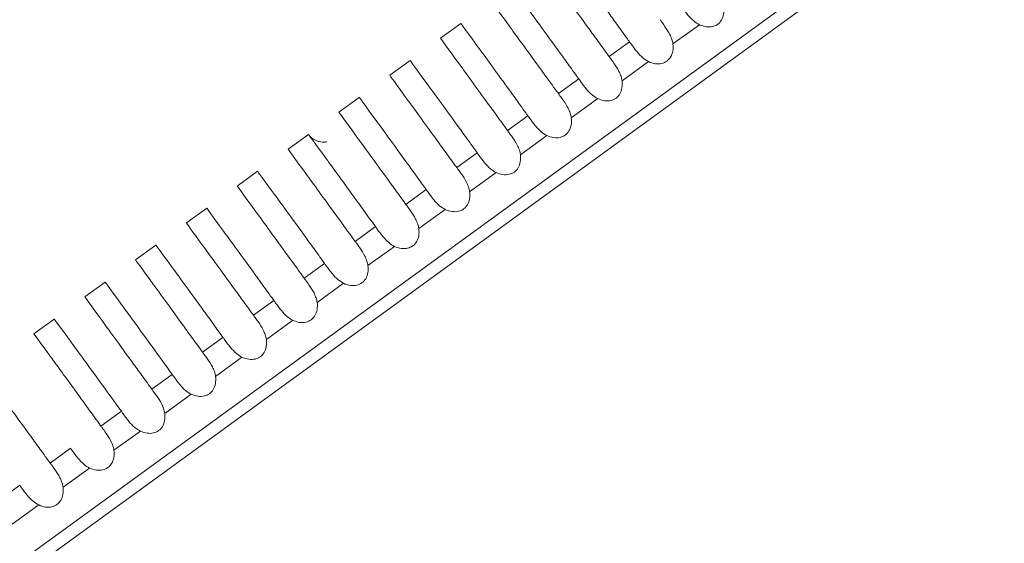
# Model space of a CAD drawing. Units: millimetres. Extents: x 161 to 289, y 9 to 1259.
# Drawn here: x 211 to 219, y 81 to 86 of the extents above; entities that cross this region are included whole.
import ezdxf

# ---------------------------------------------------------------- set-up
doc = ezdxf.new("R2010")
doc.units = ezdxf.units.MM
doc.styles.add('BLAIR ITC', font='txt', dxfattribs={"height": 15})
doc.dimstyles.new('BLAIR ITC', dxfattribs={"dimtxt": 15, "dimasz": 15, "dimexe": 7.5, "dimexo": 5, "dimgap": 5, "dimtad": 0, "dimdec": 0, "dimdsep": 46, "dimtxsty": 'BLAIR ITC', "dimcen": 0.09, "dimclrd": 8, "dimclre": 8, "dimclrt": 256, "dimadec": 0, "dimazin": 0, "dimtfac": 1, "dimtdec": 0, "dimtmove": 0, "dimatfit": 3, "dimfxl": 1, "dimtfill": 1, "dimtolj": 1, "dimtzin": 0, "dimarcsym": 0})

# ---------------------------------------------------------------- blocks, each defined once
blk = doc.blocks.new('*D13')
at = {"color": 8, "lineweight": -2, "transparency": 16777216}
for p, q in [((170.6528, 103.7201), (170.6528, 118.7201)), ((214.2862, 88.7201), (163.1528, 88.7201)), ((170.6528, 88.7201), (170.6528, 85.8953)), ((170.6528, 40.2114), (170.6528, 43.0362)), ((198.7231, 40.2114), (163.1528, 40.2114)), ((170.6528, 25.2114), (170.6528, 10.2114))]:
    blk.add_line(p, q, dxfattribs=at)
at = {"color": 8, "transparency": 16777216}
for points in [[(168.1528, 103.7201), (173.1528, 103.7201), (170.6528, 88.7201)], [(168.1528, 25.2114), (173.1528, 25.2114), (170.6528, 40.2114)]]:
    blk.add_solid(points, dxfattribs=at)
at = {"layer": 'Defpoints', "color": 0, "transparency": 16777216}
for p in [(170.6528, 88.7201), (219.2862, 88.7201), (203.7231, 40.2114)]:
    blk.add_point(p, dxfattribs=at)
at = {"transparency": 16777216, "insert": (170.6528, 64.4657), "char_height": 15, "attachment_point": 5, "rotation": 90, "style": 'BLAIR ITC', "bg_fill": 3, "box_fill_scale": 1.1, "bg_fill_color": 256, "bg_fill_true_color": 13158600, "bg_fill_transparency": 0}
blk.add_mtext('\\A1;49', dxfattribs=at)

msp = doc.modelspace()

# ---------------------------------------------------------------- linework, layer by layer
at = {"lineweight": 0, "extrusion": (0, 1, -2.22045e-16)}
for p, q in [((195.3955, 69.7004), (219.2894, 87.0604)), ((219.2894, 86.9368), (195.513, 69.6622)), ((214.7311, 85.4791), (214.8929, 85.5966)), ((214.8929, 85.5966), (214.8929, 85.5966)), ((216.5805, 85.4342), (216.7912, 85.5872)), ((216.2353, 85.4506), (216.0733, 85.3329)), ((214.3266, 85.1852), (214.4884, 85.3027)), ((214.4884, 85.3027), (214.4884, 85.3027)), ((216.1759, 85.1403), (216.3867, 85.2934)), ((215.8307, 85.1567), (215.6688, 85.039)), ((213.9221, 84.8913), (214.0839, 85.0088)), ((214.0839, 85.0088), (214.0839, 85.0088)), ((215.7714, 84.8464), (215.9821, 84.9995)), ((215.4262, 84.8628), (215.2643, 84.7451)), ((213.5176, 84.5974), (213.6794, 84.7149)), ((213.6794, 84.7149), (213.6794, 84.7149)), ((215.3669, 84.5525), (215.5776, 84.7056)), ((215.0217, 84.5689), (214.8598, 84.4513)), ((213.1131, 84.3035), (213.2749, 84.421)), ((213.2749, 84.421), (213.2749, 84.421)), ((214.9624, 84.2586), (215.1731, 84.4117)), ((214.6172, 84.275), (214.4553, 84.1574)), ((212.7085, 84.0096), (212.8703, 84.1272)), ((212.8704, 84.1271), (212.8704, 84.1272)), ((214.5579, 83.9647), (214.7686, 84.1178)), ((214.2127, 83.9811), (214.0508, 83.8635)), ((212.304, 83.7157), (212.4658, 83.8333)), ((212.4658, 83.8333), (212.4658, 83.8333)), ((214.1534, 83.6708), (214.3641, 83.8239)), ((213.8082, 83.6872), (213.6463, 83.5696)), ((211.8995, 83.4218), (212.0613, 83.5394)), ((212.0613, 83.5394), (212.0613, 83.5394)), ((213.7489, 83.3769), (213.9596, 83.53)), ((213.4037, 83.3933), (213.2418, 83.2757)), ((211.495, 83.1279), (211.6568, 83.2455)), ((211.6568, 83.2455), (211.6568, 83.2455)), ((213.3444, 83.083), (213.5551, 83.2361)), ((212.9992, 83.0994), (212.8373, 82.9818)), ((212.9399, 82.7891), (213.1506, 82.9422)), ((212.5947, 82.8056), (212.4327, 82.6879)), ((212.5354, 82.4952), (212.7461, 82.6483)), ((212.1902, 82.5117), (212.0282, 82.394)), ((212.1309, 82.2013), (212.3416, 82.3544)), ((211.7857, 82.2178), (211.6237, 82.1001)), ((211.7263, 81.9074), (211.9371, 82.0605)), ((211.3812, 81.9239), (211.2192, 81.8062)), ((211.3218, 81.6136), (211.5325, 81.7666))]:
    msp.add_line(p, q, dxfattribs=at)
at = {"lineweight": 0}
for points, knots in [([(215.7019, 86.1844), (215.7019, 86.1844), (215.7498, 86.1186), (215.9086, 85.9014), (215.9891, 85.7911), (216.1106, 85.6231), (216.1349, 85.5895), (216.1977, 85.5026), (216.2272, 85.4617), (216.2353, 85.4506)], [-0.05426578, -0.05426578, -0.05426578, -0.05426578, -0.02690838, -0.02690838, -0.00993702, -0.00993702, -0.00592571, -0.00592571, -0.00000099, -0.00000099, -0.00000099, -0.00000099]), ([(216.0733, 85.3329), (216.0685, 85.3396), (216.0522, 85.362), (216.0218, 85.4038), (216.0086, 85.422), (215.9695, 85.4758), (215.9445, 85.5103), (215.8185, 85.6837), (215.7363, 85.7968), (215.5848, 86.0053), (215.5401, 86.0668), (215.5401, 86.0668)], [-0.1457002, -0.1457002, -0.1457002, -0.1457002, -0.14216218, -0.14216218, -0.13933961, -0.13933961, -0.13362377, -0.13362377, -0.10921721, -0.10921721, -0.07285476, -0.07285476, -0.07285476, -0.07285476]), ([(215.2974, 85.8905), (215.2974, 85.8905), (215.3453, 85.8248), (215.5041, 85.6075), (215.5846, 85.4972), (215.7062, 85.3291), (215.7305, 85.2955), (215.7932, 85.2088), (215.8227, 85.1679), (215.8307, 85.1567)], [-0.05466607, -0.05466607, -0.05466607, -0.05466607, -0.02709828, -0.02709828, -0.00999994, -0.00999994, -0.00596074, -0.00596074, -0.00000099, -0.00000099, -0.00000099, -0.00000099]), ([(215.6688, 85.039), (215.664, 85.0457), (215.6477, 85.0681), (215.6174, 85.1099), (215.6042, 85.128), (215.5651, 85.1818), (215.5401, 85.2163), (215.414, 85.3897), (215.3318, 85.5028), (215.1802, 85.7115), (215.1356, 85.773), (215.1356, 85.773)], [-0.14575655, -0.14575655, -0.14575655, -0.14575655, -0.14222164, -0.14222164, -0.13940156, -0.13940156, -0.13369001, -0.13369001, -0.10927148, -0.10927148, -0.07288523, -0.07288523, -0.07288523, -0.07288523]), ([(216.6398, 85.7445), (216.6417, 85.7418), (216.6437, 85.739), (216.6486, 85.7322), (216.6515, 85.7281), (216.6686, 85.7045), (216.6836, 85.6837), (216.7143, 85.6468), (216.7296, 85.6306), (216.76, 85.6051), (216.7749, 85.595), (216.7912, 85.5872)], [0.00000101, 0.00000101, 0.00000101, 0.00000101, 0.00143579, 0.00143579, 0.00346445, 0.00346445, 0.01275793, 0.01275793, 0.02079758, 0.02079758, 0.02739028, 0.02739028, 0.02739028, 0.02739028]), ([(216.7912, 85.5872), (216.8084, 85.5791), (216.8268, 85.5731), (216.8625, 85.5682), (216.8796, 85.5685), (216.9108, 85.5758), (216.9245, 85.5818), (216.9489, 85.5995), (216.9589, 85.6107), (216.9755, 85.6381), (216.9811, 85.6543), (216.9874, 85.6898), (216.9874, 85.7091), (216.985, 85.7281)], [-0.030755, -0.030755, -0.030755, -0.030755, -0.02503055, -0.02503055, -0.01992038, -0.01992038, -0.01537742, -0.01537742, -0.0108343, -0.0108343, -0.00572382, -0.00572382, -0.000001, -0.000001, -0.000001, -0.000001]), ([(214.8929, 85.5966), (214.8929, 85.5966), (214.8929, 85.5966), (214.8929, 85.5965), (214.8932, 85.5962), (214.8936, 85.5956)], [-0.073007901, -0.073007901, -0.073007901, -0.073007901, -0.072743915, -0.072743915, -0.070315398, -0.070315398, -0.070315398, -0.070315398]), ([(214.8929, 85.5966), (214.8929, 85.5966), (214.9416, 85.5298), (215.102, 85.3103), (215.1818, 85.2009), (215.3022, 85.0345), (215.3264, 85.001), (215.3888, 84.9147), (215.4181, 84.8741), (215.4262, 84.8628)], [-0.05541405, -0.05541405, -0.05541405, -0.05541405, -0.02720406, -0.02720406, -0.01007917, -0.01007917, -0.00600278, -0.00600278, -0.00000099, -0.00000099, -0.00000099, -0.00000099]), ([(216.5805, 85.4342), (216.5788, 85.4466), (216.5759, 85.4587), (216.5675, 85.4843), (216.5618, 85.4974), (216.5436, 85.5332), (216.5292, 85.5553), (216.5062, 85.5879), (216.4981, 85.5989), (216.488, 85.6128), (216.4855, 85.6162), (216.4813, 85.6221), (216.4795, 85.6245), (216.4778, 85.6268)], [0.000001, 0.000001, 0.000001, 0.000001, 0.00375823, 0.00375823, 0.00810265, 0.00810265, 0.01616491, 0.01616491, 0.02072878, 0.02072878, 0.02228738, 0.02228738, 0.02343125, 0.02343125, 0.02343125, 0.02343125]), ([(215.2643, 84.7451), (215.2596, 84.7516), (215.2438, 84.7734), (215.2142, 84.8141), (215.2014, 84.8318), (215.1632, 84.8843), (215.1387, 84.918), (215.0194, 85.0822), (214.9409, 85.1902), (214.7803, 85.4113), (214.7311, 85.4791), (214.7311, 85.4791)], [-0.1460251, -0.1460251, -0.1460251, -0.1460251, -0.14258445, -0.14258445, -0.13984025, -0.13984025, -0.13426991, -0.13426991, -0.11144512, -0.11144512, -0.0730134, -0.0730134, -0.0730134, -0.0730134]), ([(216.2353, 85.4506), (216.2372, 85.4479), (216.2392, 85.4451), (216.2441, 85.4383), (216.247, 85.4342), (216.264, 85.4106), (216.2791, 85.3898), (216.3098, 85.3529), (216.3251, 85.3367), (216.3555, 85.3112), (216.3704, 85.3011), (216.3867, 85.2934)], [0.00000101, 0.00000101, 0.00000101, 0.00000101, 0.0014358, 0.0014358, 0.00346448, 0.00346448, 0.01275793, 0.01275793, 0.02079757, 0.02079757, 0.02739027, 0.02739027, 0.02739027, 0.02739027]), ([(216.3867, 85.2934), (216.4039, 85.2852), (216.4223, 85.2792), (216.458, 85.2743), (216.4751, 85.2746), (216.5063, 85.2819), (216.52, 85.2879), (216.5444, 85.3056), (216.5544, 85.3168), (216.571, 85.3443), (216.5766, 85.3604), (216.5829, 85.3959), (216.5829, 85.4152), (216.5805, 85.4342)], [-0.030755, -0.030755, -0.030755, -0.030755, -0.02503055, -0.02503055, -0.01992038, -0.01992038, -0.01537742, -0.01537742, -0.0108343, -0.0108343, -0.00572382, -0.00572382, -0.000001, -0.000001, -0.000001, -0.000001]), ([(214.4884, 85.3027), (214.4885, 85.3026), (214.5358, 85.2376), (214.6936, 85.0217), (214.7745, 84.9109), (214.8969, 84.7418), (214.9212, 84.7081), (214.984, 84.6212), (215.0136, 84.5802), (215.0217, 84.5689)], [-0.0552001, -0.0552001, -0.0552001, -0.0552001, -0.0275231, -0.0275231, -0.01011774, -0.01011774, -0.00602779, -0.00602779, -0.00000099, -0.00000099, -0.00000099, -0.00000099]), ([(216.1759, 85.1403), (216.1743, 85.1527), (216.1714, 85.1648), (216.163, 85.1904), (216.1573, 85.2035), (216.1391, 85.2393), (216.1247, 85.2614), (216.1017, 85.294), (216.0936, 85.305), (216.0835, 85.3189), (216.081, 85.3223), (216.0768, 85.3282), (216.075, 85.3306), (216.0733, 85.3329)], [0.000001, 0.000001, 0.000001, 0.000001, 0.00375825, 0.00375825, 0.0081027, 0.0081027, 0.01616496, 0.01616496, 0.02072878, 0.02072878, 0.02228738, 0.02228738, 0.02343126, 0.02343126, 0.02343126, 0.02343126]), ([(214.8598, 84.4513), (214.8551, 84.4577), (214.8392, 84.4796), (214.8095, 84.5205), (214.7966, 84.5383), (214.7583, 84.5909), (214.7337, 84.6248), (214.6133, 84.7905), (214.5342, 84.8994), (214.375, 85.1185), (214.3266, 85.1852), (214.3266, 85.1852)], [-0.14607295, -0.14607295, -0.14607295, -0.14607295, -0.14261589, -0.14261589, -0.13985983, -0.13985983, -0.13426823, -0.13426823, -0.11116652, -0.11116652, -0.07303225, -0.07303225, -0.07303225, -0.07303225]), ([(215.8307, 85.1567), (215.8327, 85.154), (215.8347, 85.1512), (215.8396, 85.1444), (215.8425, 85.1403), (215.8595, 85.1167), (215.8746, 85.0959), (215.9053, 85.059), (215.9206, 85.0428), (215.951, 85.0173), (215.9658, 85.0072), (215.9821, 84.9995)], [0.00000101, 0.00000101, 0.00000101, 0.00000101, 0.00143582, 0.00143582, 0.00346451, 0.00346451, 0.01275792, 0.01275792, 0.02079756, 0.02079756, 0.02739026, 0.02739026, 0.02739026, 0.02739026]), ([(215.9821, 84.9995), (215.9994, 84.9913), (216.0178, 84.9853), (216.0535, 84.9804), (216.0706, 84.9807), (216.1018, 84.988), (216.1155, 84.9941), (216.1399, 85.0118), (216.1499, 85.0229), (216.1664, 85.0504), (216.1721, 85.0665), (216.1784, 85.102), (216.1784, 85.1213), (216.1759, 85.1403)], [-0.030755, -0.030755, -0.030755, -0.030755, -0.02503055, -0.02503055, -0.01992038, -0.01992038, -0.01537742, -0.01537742, -0.0108343, -0.0108343, -0.00572383, -0.00572383, -0.000001, -0.000001, -0.000001, -0.000001]), ([(215.7714, 84.8464), (215.7698, 84.8588), (215.7669, 84.8709), (215.7585, 84.8965), (215.7528, 84.9096), (215.7346, 84.9454), (215.7202, 84.9675), (215.6972, 85.0001), (215.6891, 85.0111), (215.679, 85.025), (215.6765, 85.0284), (215.6723, 85.0343), (215.6705, 85.0367), (215.6688, 85.039)], [0.000001, 0.000001, 0.000001, 0.000001, 0.00375827, 0.00375827, 0.00810276, 0.00810276, 0.01616502, 0.01616502, 0.02072878, 0.02072878, 0.02228738, 0.02228738, 0.02343126, 0.02343126, 0.02343126, 0.02343126]), ([(214.0839, 85.0088), (214.0839, 85.0088), (214.0839, 85.0088), (214.0839, 85.0088), (214.0842, 85.0084), (214.0846, 85.0078)], [-0.073017671, -0.073017671, -0.073017671, -0.073017671, -0.072753591, -0.072753591, -0.07032674, -0.07032674, -0.07032674, -0.07032674]), ([(214.0839, 85.0088), (214.0841, 85.0085), (214.1308, 84.9444), (214.2872, 84.7304), (214.3686, 84.6189), (214.4919, 84.4484), (214.5164, 84.4147), (214.5544, 84.3621), (214.5672, 84.3443), (214.5979, 84.3018), (214.6116, 84.2828), (214.6172, 84.275)], [-0.08162956, -0.08162956, -0.08162956, -0.08162956, -0.04004822, -0.04004822, -0.01341617, -0.01341617, -0.00719897, -0.00719897, -0.00413192, -0.00413192, -0.00000099, -0.00000099, -0.00000099, -0.00000099]), ([(214.4553, 84.1574), (214.4506, 84.1639), (214.4345, 84.1859), (214.4047, 84.227), (214.3917, 84.2449), (214.3532, 84.2979), (214.3285, 84.3319), (214.2062, 84.5002), (214.1261, 84.6104), (213.9693, 84.8263), (213.9221, 84.8913), (213.9221, 84.8913)], [-0.14608219, -0.14608219, -0.14608219, -0.14608219, -0.14260286, -0.14260286, -0.13982889, -0.13982889, -0.13420346, -0.13420346, -0.11066873, -0.11066873, -0.07303827, -0.07303827, -0.07303827, -0.07303827]), ([(215.4262, 84.8628), (215.4282, 84.8601), (215.4302, 84.8574), (215.4351, 84.8505), (215.438, 84.8464), (215.455, 84.8228), (215.47, 84.802), (215.5008, 84.7651), (215.5161, 84.7489), (215.5465, 84.7234), (215.5613, 84.7133), (215.5776, 84.7056)], [0.00000101, 0.00000101, 0.00000101, 0.00000101, 0.00143585, 0.00143585, 0.00346455, 0.00346455, 0.01275792, 0.01275792, 0.02079755, 0.02079755, 0.02739025, 0.02739025, 0.02739025, 0.02739025]), ([(215.5776, 84.7056), (215.5949, 84.6974), (215.6133, 84.6914), (215.649, 84.6865), (215.6661, 84.6868), (215.6973, 84.6941), (215.711, 84.7002), (215.7354, 84.7179), (215.7454, 84.729), (215.7619, 84.7565), (215.7675, 84.7726), (215.7739, 84.8081), (215.7739, 84.8275), (215.7714, 84.8464)], [-0.030755, -0.030755, -0.030755, -0.030755, -0.02503055, -0.02503055, -0.01992038, -0.01992038, -0.01537742, -0.01537742, -0.0108343, -0.0108343, -0.00572383, -0.00572383, -0.000001, -0.000001, -0.000001, -0.000001]), ([(215.3669, 84.5525), (215.3653, 84.5649), (215.3624, 84.5771), (215.354, 84.6026), (215.3483, 84.6157), (215.3301, 84.6515), (215.3156, 84.6736), (215.2927, 84.7062), (215.2846, 84.7172), (215.2745, 84.7311), (215.272, 84.7346), (215.2678, 84.7404), (215.266, 84.7428), (215.2643, 84.7451)], [0.000001, 0.000001, 0.000001, 0.000001, 0.0037583, 0.0037583, 0.00810282, 0.00810282, 0.01616508, 0.01616508, 0.02072879, 0.02072879, 0.02228737, 0.02228737, 0.02343127, 0.02343127, 0.02343127, 0.02343127]), ([(213.6794, 84.7149), (213.6794, 84.7149), (213.6794, 84.7149), (213.6794, 84.7149), (213.6797, 84.7145), (213.6801, 84.7139)], [-0.073025429, -0.073025429, -0.073025429, -0.073025429, -0.072761261, -0.072761261, -0.070334925, -0.070334925, -0.070334925, -0.070334925]), ([(213.6794, 84.7149), (213.6843, 84.7082), (213.6898, 84.7017), (213.7076, 84.6843), (213.7215, 84.6747), (213.7429, 84.6645), (213.7497, 84.6619), (213.7589, 84.659), (213.7612, 84.6584), (213.7643, 84.6576), (213.7651, 84.6574), (213.7816, 84.6534), (213.7982, 84.6523), (213.8181, 84.6541), (213.8218, 84.6546), (213.8256, 84.6552)], [0, 0, 0, 0, 0.0251804, 0.0251804, 0.0746447, 0.0746447, 0.0962964, 0.0962964, 0.1034976, 0.1034976, 0.1058973, 0.1058973, 0.1545091, 0.1545091, 0.1657971, 0.1657971, 0.1657971, 0.1657971]), ([(213.6794, 84.7149), (213.6794, 84.7149), (213.7249, 84.6524), (213.8795, 84.441), (213.9618, 84.3282), (214.0867, 84.1556), (214.1112, 84.1216), (214.1495, 84.0687), (214.1624, 84.0508), (214.1933, 84.0081), (214.2071, 83.9889), (214.2127, 83.9811)], [-0.08188334, -0.08188334, -0.08188334, -0.08188334, -0.04063371, -0.04063371, -0.01352213, -0.01352213, -0.00725659, -0.00725659, -0.00416431, -0.00416431, -0.00000099, -0.00000099, -0.00000099, -0.00000099]), ([(214.0508, 83.8635), (214.046, 83.87), (214.0299, 83.8922), (213.9999, 83.9335), (213.9868, 83.9515), (213.9481, 84.0048), (213.9233, 84.0389), (213.7994, 84.2095), (213.7183, 84.321), (213.5636, 84.534), (213.5176, 84.5974), (213.5176, 84.5974)], [-0.14609453, -0.14609453, -0.14609453, -0.14609453, -0.14259494, -0.14259494, -0.13980467, -0.13980467, -0.13414846, -0.13414846, -0.1102139, -0.1102139, -0.07304598, -0.07304598, -0.07304598, -0.07304598]), ([(215.0217, 84.5689), (215.0237, 84.5662), (215.0257, 84.5635), (215.0306, 84.5566), (215.0335, 84.5525), (215.0505, 84.5289), (215.0655, 84.5081), (215.0963, 84.4712), (215.1115, 84.455), (215.142, 84.4295), (215.1568, 84.4194), (215.1731, 84.4117)], [0.00000101, 0.00000101, 0.00000101, 0.00000101, 0.00143587, 0.00143587, 0.00346459, 0.00346459, 0.01275792, 0.01275792, 0.02079754, 0.02079754, 0.02739024, 0.02739024, 0.02739024, 0.02739024]), ([(215.1731, 84.4117), (215.1904, 84.4035), (215.2088, 84.3975), (215.2445, 84.3926), (215.2616, 84.3929), (215.2928, 84.4002), (215.3065, 84.4063), (215.3309, 84.424), (215.3409, 84.4352), (215.3574, 84.4626), (215.363, 84.4787), (215.3693, 84.5142), (215.3694, 84.5336), (215.3669, 84.5525)], [-0.030755, -0.030755, -0.030755, -0.030755, -0.02503055, -0.02503055, -0.01992038, -0.01992038, -0.01537742, -0.01537742, -0.0108343, -0.0108343, -0.00572383, -0.00572383, -0.000001, -0.000001, -0.000001, -0.000001]), ([(213.2749, 84.421), (213.2749, 84.421), (213.2749, 84.421), (213.2749, 84.421), (213.2752, 84.4206), (213.2756, 84.42)], [-0.073031634, -0.073031634, -0.073031634, -0.073031634, -0.072767349, -0.072767349, -0.070341306, -0.070341306, -0.070341306, -0.070341306]), ([(213.2749, 84.421), (213.2749, 84.421), (213.3193, 84.36), (213.472, 84.1512), (213.5551, 84.0374), (213.6815, 83.8627), (213.7061, 83.8286), (213.7446, 83.7753), (213.7576, 83.7574), (213.7886, 83.7143), (213.8025, 83.6951), (213.8082, 83.6872)], [-0.08201957, -0.08201957, -0.08201957, -0.08201957, -0.04118053, -0.04118053, -0.01362549, -0.01362549, -0.00731273, -0.00731273, -0.00419582, -0.00419582, -0.00000099, -0.00000099, -0.00000099, -0.00000099]), ([(214.9624, 84.2586), (214.9608, 84.271), (214.9579, 84.2832), (214.9495, 84.3087), (214.9437, 84.3219), (214.9255, 84.3577), (214.9111, 84.3798), (214.8882, 84.4123), (214.8801, 84.4233), (214.87, 84.4372), (214.8675, 84.4407), (214.8633, 84.4465), (214.8615, 84.4489), (214.8598, 84.4513)], [0.000001, 0.000001, 0.000001, 0.000001, 0.00376172, 0.00376172, 0.00811058, 0.00811058, 0.01617346, 0.01617346, 0.02072943, 0.02072943, 0.02228692, 0.02228692, 0.02343189, 0.02343189, 0.02343189, 0.02343189]), ([(213.6463, 83.5696), (213.6415, 83.5762), (213.6253, 83.5985), (213.5951, 83.6401), (213.5819, 83.6581), (213.543, 83.7117), (213.5181, 83.746), (213.3927, 83.9186), (213.3109, 84.0312), (213.1581, 84.2416), (213.1131, 84.3035), (213.1131, 84.3035)], [-0.14609123, -0.14609123, -0.14609123, -0.14609123, -0.14257112, -0.14257112, -0.13976437, -0.13976437, -0.13407705, -0.13407705, -0.10978566, -0.10978566, -0.0730552, -0.0730552, -0.0730552, -0.0730552]), ([(214.6172, 84.275), (214.6192, 84.2723), (214.6212, 84.2696), (214.6261, 84.2627), (214.629, 84.2586), (214.646, 84.235), (214.661, 84.2142), (214.6918, 84.1773), (214.707, 84.1611), (214.7375, 84.1357), (214.7523, 84.1255), (214.7686, 84.1178)], [0.00000101, 0.00000101, 0.00000101, 0.00000101, 0.0014391, 0.0014391, 0.00346973, 0.00346973, 0.01275731, 0.01275731, 0.02079592, 0.02079592, 0.02738856, 0.02738856, 0.02738856, 0.02738856]), ([(214.7686, 84.1178), (214.7859, 84.1096), (214.8043, 84.1037), (214.84, 84.0987), (214.8571, 84.099), (214.8883, 84.1063), (214.902, 84.1124), (214.9264, 84.1301), (214.9364, 84.1413), (214.9529, 84.1687), (214.9585, 84.1849), (214.9648, 84.2203), (214.9649, 84.2397), (214.9624, 84.2586)], [-0.030755, -0.030755, -0.030755, -0.030755, -0.02503046, -0.02503046, -0.01992037, -0.01992037, -0.01537742, -0.01537742, -0.01083431, -0.01083431, -0.00572391, -0.00572391, -0.000001, -0.000001, -0.000001, -0.000001]), ([(212.8703, 84.1272), (212.8704, 84.127), (212.914, 84.0673), (213.0648, 83.861), (213.1486, 83.7462), (213.2763, 83.5696), (213.3011, 83.5354), (213.3398, 83.4819), (213.3528, 83.4638), (213.384, 83.4206), (213.398, 83.4013), (213.4037, 83.3933)], [-0.08213887, -0.08213887, -0.08213887, -0.08213887, -0.04169989, -0.04169989, -0.01372214, -0.01372214, -0.00736498, -0.00736498, -0.00422504, -0.00422504, -0.00000099, -0.00000099, -0.00000099, -0.00000099]), ([(214.5579, 83.9647), (214.5563, 83.9771), (214.5534, 83.9893), (214.545, 84.0149), (214.5392, 84.028), (214.521, 84.0638), (214.5066, 84.0859), (214.4836, 84.1185), (214.4756, 84.1295), (214.4655, 84.1433), (214.463, 84.1468), (214.4588, 84.1526), (214.457, 84.155), (214.4553, 84.1574)], [0.000001, 0.000001, 0.000001, 0.000001, 0.00376173, 0.00376173, 0.0081106, 0.0081106, 0.01617349, 0.01617349, 0.02072943, 0.02072943, 0.02228692, 0.02228692, 0.0234319, 0.0234319, 0.0234319, 0.0234319]), ([(213.2418, 83.2757), (213.2369, 83.2823), (213.2207, 83.3047), (213.1903, 83.3465), (213.1771, 83.3647), (213.138, 83.4185), (213.113, 83.4529), (212.9861, 83.6276), (212.9036, 83.7412), (212.7525, 83.949), (212.7085, 84.0096), (212.7085, 84.0096)], [-0.14608322, -0.14608322, -0.14608322, -0.14608322, -0.14254483, -0.14254483, -0.13972334, -0.13972334, -0.13400817, -0.13400817, -0.10938047, -0.10938047, -0.07305744, -0.07305744, -0.07305744, -0.07305744]), ([(214.2127, 83.9811), (214.2147, 83.9784), (214.2166, 83.9757), (214.2216, 83.9688), (214.2245, 83.9647), (214.2415, 83.9411), (214.2565, 83.9203), (214.2873, 83.8834), (214.3025, 83.8672), (214.333, 83.8418), (214.3478, 83.8316), (214.3641, 83.8239)], [0.00000101, 0.00000101, 0.00000101, 0.00000101, 0.00143911, 0.00143911, 0.00346974, 0.00346974, 0.01275731, 0.01275731, 0.02079592, 0.02079592, 0.02738855, 0.02738855, 0.02738855, 0.02738855]), ([(214.3641, 83.8239), (214.3813, 83.8157), (214.3998, 83.8098), (214.4355, 83.8048), (214.4526, 83.8051), (214.4838, 83.8124), (214.4975, 83.8185), (214.5218, 83.8362), (214.5319, 83.8474), (214.5484, 83.8748), (214.554, 83.891), (214.5603, 83.9264), (214.5604, 83.9458), (214.5579, 83.9647)], [-0.030755, -0.030755, -0.030755, -0.030755, -0.02503046, -0.02503046, -0.01992037, -0.01992037, -0.01537742, -0.01537742, -0.01083431, -0.01083431, -0.00572391, -0.00572391, -0.000001, -0.000001, -0.000001, -0.000001]), ([(214.1534, 83.6708), (214.1518, 83.6832), (214.1488, 83.6954), (214.1404, 83.721), (214.1347, 83.7341), (214.1165, 83.7699), (214.1021, 83.792), (214.0791, 83.8246), (214.0711, 83.8356), (214.061, 83.8494), (214.0585, 83.8529), (214.0543, 83.8587), (214.0525, 83.8611), (214.0508, 83.8635)], [0.000001, 0.000001, 0.000001, 0.000001, 0.00376174, 0.00376174, 0.00811063, 0.00811063, 0.01617351, 0.01617351, 0.02072943, 0.02072943, 0.02228691, 0.02228691, 0.0234319, 0.0234319, 0.0234319, 0.0234319]), ([(212.4658, 83.8333), (212.4658, 83.8333), (212.4658, 83.8333), (212.4659, 83.8332), (212.4661, 83.8329), (212.4666, 83.8323)], [-0.073038998, -0.073038998, -0.073038998, -0.073038998, -0.072774346, -0.072774346, -0.07034784, -0.07034784, -0.07034784, -0.07034784]), ([(212.4658, 83.8333), (212.4658, 83.8333), (212.5085, 83.7747), (212.6578, 83.5705), (212.7422, 83.4549), (212.8713, 83.2765), (212.8962, 83.2421), (212.935, 83.1884), (212.9481, 83.1703), (212.9794, 83.1269), (212.9934, 83.1074), (212.9992, 83.0994)], [-0.08233004, -0.08233004, -0.08233004, -0.08233004, -0.04218031, -0.04218031, -0.01380766, -0.01380766, -0.00741116, -0.00741116, -0.00425083, -0.00425083, -0.00000099, -0.00000099, -0.00000099, -0.00000099]), ([(212.8373, 82.9818), (212.8324, 82.9884), (212.8161, 83.011), (212.7856, 83.0529), (212.7723, 83.0712), (212.7331, 83.1252), (212.7079, 83.1598), (212.5798, 83.3362), (212.4966, 83.4507), (212.3472, 83.6564), (212.304, 83.7157), (212.304, 83.7157)], [-0.14608616, -0.14608616, -0.14608616, -0.14608616, -0.1425321, -0.1425321, -0.13969803, -0.13969803, -0.13395907, -0.13395907, -0.10902621, -0.10902621, -0.07306245, -0.07306245, -0.07306245, -0.07306245]), ([(213.8082, 83.6872), (213.8102, 83.6845), (213.8121, 83.6818), (213.817, 83.6749), (213.82, 83.6708), (213.837, 83.6472), (213.852, 83.6264), (213.8828, 83.5895), (213.898, 83.5733), (213.9284, 83.5479), (213.9433, 83.5377), (213.9596, 83.53)], [0.00000101, 0.00000101, 0.00000101, 0.00000101, 0.00143912, 0.00143912, 0.00346976, 0.00346976, 0.01275731, 0.01275731, 0.02079591, 0.02079591, 0.02738855, 0.02738855, 0.02738855, 0.02738855]), ([(213.9596, 83.53), (213.9768, 83.5218), (213.9953, 83.5159), (214.0309, 83.5109), (214.0481, 83.5112), (214.0792, 83.5185), (214.093, 83.5246), (214.1173, 83.5423), (214.1274, 83.5535), (214.1439, 83.5809), (214.1495, 83.5971), (214.1558, 83.6325), (214.1558, 83.6519), (214.1534, 83.6708)], [-0.030755, -0.030755, -0.030755, -0.030755, -0.02503046, -0.02503046, -0.01992037, -0.01992037, -0.01537742, -0.01537742, -0.01083431, -0.01083431, -0.00572391, -0.00572391, -0.000001, -0.000001, -0.000001, -0.000001]), ([(213.7489, 83.3769), (213.7473, 83.3893), (213.7443, 83.4015), (213.7359, 83.4271), (213.7302, 83.4402), (213.712, 83.476), (213.6976, 83.4981), (213.6746, 83.5307), (213.6665, 83.5417), (213.6565, 83.5555), (213.654, 83.559), (213.6497, 83.5648), (213.648, 83.5672), (213.6463, 83.5696)], [0.000001, 0.000001, 0.000001, 0.000001, 0.00376175, 0.00376175, 0.00811065, 0.00811065, 0.01617354, 0.01617354, 0.02072943, 0.02072943, 0.02228691, 0.02228691, 0.0234319, 0.0234319, 0.0234319, 0.0234319]), ([(212.0613, 83.5394), (212.0613, 83.5394), (212.0613, 83.5394), (212.0614, 83.5393), (212.0616, 83.539), (212.0621, 83.5384)], [-0.073049916, -0.073049916, -0.073049916, -0.073049916, -0.072785039, -0.072785039, -0.070357777, -0.070357777, -0.070357777, -0.070357777]), ([(212.0613, 83.5394), (212.0615, 83.5391), (212.1033, 83.4817), (212.2511, 83.2796), (212.3361, 83.1632), (212.489, 82.9519), (212.5397, 82.8817), (212.5947, 82.8056)], [-0.2625328, -0.2625328, -0.2625328, -0.2625328, -0.1336965, -0.1336965, -0.0406345, -0.0406345, 0, 0, 0, 0]), ([(212.4327, 82.6879), (212.4279, 82.6946), (212.4115, 82.7172), (212.3809, 82.7593), (212.3675, 82.7776), (212.3282, 82.8318), (212.303, 82.8665), (212.1736, 83.0445), (212.0898, 83.1599), (211.9418, 83.3636), (211.8995, 83.4218), (211.8995, 83.4218)], [-0.14609842, -0.14609842, -0.14609842, -0.14609842, -0.14253066, -0.14253066, -0.13968561, -0.13968561, -0.13392586, -0.13392586, -0.10871132, -0.10871132, -0.07307172, -0.07307172, -0.07307172, -0.07307172]), ([(213.4037, 83.3933), (213.4056, 83.3906), (213.4076, 83.3879), (213.4125, 83.3811), (213.4155, 83.3769), (213.4325, 83.3533), (213.4475, 83.3326), (213.4783, 83.2957), (213.4935, 83.2794), (213.5239, 83.254), (213.5388, 83.2438), (213.5551, 83.2361)], [0.00000101, 0.00000101, 0.00000101, 0.00000101, 0.00143913, 0.00143913, 0.00346978, 0.00346978, 0.01275731, 0.01275731, 0.02079591, 0.02079591, 0.02738854, 0.02738854, 0.02738854, 0.02738854]), ([(213.5551, 83.2361), (213.5723, 83.2279), (213.5908, 83.222), (213.6264, 83.217), (213.6435, 83.2174), (213.6747, 83.2246), (213.6885, 83.2307), (213.7128, 83.2484), (213.7229, 83.2596), (213.7394, 83.287), (213.745, 83.3032), (213.7513, 83.3386), (213.7513, 83.358), (213.7489, 83.3769)], [-0.030755, -0.030755, -0.030755, -0.030755, -0.02503046, -0.02503046, -0.01992037, -0.01992037, -0.01537742, -0.01537742, -0.01083431, -0.01083431, -0.00572391, -0.00572391, -0.000001, -0.000001, -0.000001, -0.000001]), ([(211.6568, 83.2455), (211.6568, 83.2455), (211.6568, 83.2455), (211.6569, 83.2454), (211.6571, 83.2451), (211.6576, 83.2445)], [-0.073063515, -0.073063515, -0.073063515, -0.073063515, -0.072798399, -0.072798399, -0.070370372, -0.070370372, -0.070370372, -0.070370372]), ([(211.6568, 83.2455), (211.6571, 83.2451), (211.6982, 83.1886), (211.8445, 82.9885), (211.9301, 82.8714), (212.0841, 82.6585), (212.135, 82.5881), (212.1902, 82.5117)], [-0.2624405, -0.2624405, -0.2624405, -0.2624405, -0.1347569, -0.1347569, -0.0407736, -0.0407736, 0, 0, 0, 0]), ([(213.3444, 83.083), (213.3428, 83.0954), (213.3398, 83.1076), (213.3314, 83.1332), (213.3257, 83.1463), (213.3075, 83.1821), (213.2931, 83.2042), (213.2701, 83.2368), (213.262, 83.2478), (213.252, 83.2616), (213.2495, 83.2651), (213.2452, 83.2709), (213.2435, 83.2733), (213.2418, 83.2757)], [0.000001, 0.000001, 0.000001, 0.000001, 0.00376164, 0.00376164, 0.0081104, 0.0081104, 0.01617326, 0.01617326, 0.02072941, 0.02072941, 0.02228693, 0.02228693, 0.02343188, 0.02343188, 0.02343188, 0.02343188]), ([(212.0282, 82.394), (212.0234, 82.4007), (212.0069, 82.4234), (211.9762, 82.4657), (211.9628, 82.484), (211.9233, 82.5384), (211.8981, 82.5732), (211.7676, 82.7527), (211.6833, 82.8688), (211.5366, 83.0707), (211.495, 83.1279), (211.495, 83.1279)], [-0.14611685, -0.14611685, -0.14611685, -0.14611685, -0.14253714, -0.14253714, -0.13968251, -0.13968251, -0.13390458, -0.13390458, -0.10843131, -0.10843131, -0.07308374, -0.07308374, -0.07308374, -0.07308374]), ([(212.9992, 83.0994), (213.0011, 83.0968), (213.0031, 83.094), (213.008, 83.0872), (213.011, 83.083), (213.028, 83.0594), (213.043, 83.0387), (213.0738, 83.0018), (213.089, 82.9856), (213.1194, 82.9601), (213.1343, 82.9499), (213.1506, 82.9422)], [0.00000101, 0.00000101, 0.00000101, 0.00000101, 0.00143902, 0.00143902, 0.0034696, 0.0034696, 0.01275733, 0.01275733, 0.02079596, 0.02079596, 0.0273886, 0.0273886, 0.0273886, 0.0273886]), ([(213.1506, 82.9422), (213.1678, 82.934), (213.1862, 82.9281), (213.2219, 82.9231), (213.239, 82.9235), (213.2702, 82.9307), (213.284, 82.9368), (213.3083, 82.9545), (213.3183, 82.9657), (213.3349, 82.9931), (213.3405, 83.0093), (213.3468, 83.0447), (213.3468, 83.0641), (213.3444, 83.083)], [-0.030755, -0.030755, -0.030755, -0.030755, -0.02503047, -0.02503047, -0.01992037, -0.01992037, -0.01537742, -0.01537742, -0.01083431, -0.01083431, -0.00572391, -0.00572391, -0.000001, -0.000001, -0.000001, -0.000001]), ([(212.9399, 82.7891), (212.9383, 82.8016), (212.9353, 82.8137), (212.9269, 82.8393), (212.9212, 82.8524), (212.903, 82.8882), (212.8886, 82.9103), (212.8656, 82.9429), (212.8575, 82.9539), (212.8475, 82.9677), (212.845, 82.9712), (212.8407, 82.977), (212.839, 82.9794), (212.8373, 82.9818)], [0.000001, 0.000001, 0.000001, 0.000001, 0.00376165, 0.00376165, 0.00811042, 0.00811042, 0.01617329, 0.01617329, 0.02072941, 0.02072941, 0.02228693, 0.02228693, 0.02343188, 0.02343188, 0.02343188, 0.02343188]), ([(211.6237, 82.1001), (211.6188, 82.1068), (211.6023, 82.1296), (211.5715, 82.172), (211.5581, 82.1904), (211.5185, 82.2449), (211.4932, 82.2798), (211.3618, 82.4606), (211.2769, 82.5774), (211.1315, 82.7777), (211.0905, 82.834), (211.0905, 82.834)], [-0.14613923, -0.14613923, -0.14613923, -0.14613923, -0.14254911, -0.14254911, -0.13968615, -0.13968615, -0.13389235, -0.13389235, -0.10818268, -0.10818268, -0.07309742, -0.07309742, -0.07309742, -0.07309742]), ([(212.5947, 82.8056), (212.5966, 82.8029), (212.5986, 82.8001), (212.6035, 82.7933), (212.6065, 82.7891), (212.6235, 82.7655), (212.6385, 82.7448), (212.6692, 82.7079), (212.6845, 82.6917), (212.7149, 82.6662), (212.7298, 82.6561), (212.7461, 82.6483)], [0.000001, 0.000001, 0.000001, 0.000001, 0.00143903, 0.00143903, 0.00346962, 0.00346962, 0.01275733, 0.01275733, 0.02079596, 0.02079596, 0.0273886, 0.0273886, 0.0273886, 0.0273886]), ([(212.7461, 82.6483), (212.7633, 82.6401), (212.7817, 82.6342), (212.8174, 82.6292), (212.8345, 82.6296), (212.8657, 82.6368), (212.8795, 82.6429), (212.9038, 82.6606), (212.9138, 82.6718), (212.9304, 82.6992), (212.936, 82.7154), (212.9423, 82.7509), (212.9423, 82.7702), (212.9399, 82.7891)], [-0.030755, -0.030755, -0.030755, -0.030755, -0.02503047, -0.02503047, -0.01992037, -0.01992037, -0.01537742, -0.01537742, -0.01083431, -0.01083431, -0.00572391, -0.00572391, -0.000001, -0.000001, -0.000001, -0.000001]), ([(212.5354, 82.4952), (212.5338, 82.5077), (212.5308, 82.5198), (212.5224, 82.5454), (212.5167, 82.5585), (212.4985, 82.5944), (212.484, 82.6164), (212.4611, 82.649), (212.453, 82.66), (212.4429, 82.6739), (212.4404, 82.6773), (212.4362, 82.6831), (212.4345, 82.6855), (212.4327, 82.6879)], [0.000001, 0.000001, 0.000001, 0.000001, 0.00376166, 0.00376166, 0.00811045, 0.00811045, 0.01617331, 0.01617331, 0.02072942, 0.02072942, 0.02228693, 0.02228693, 0.02343188, 0.02343188, 0.02343188, 0.02343188]), ([(212.1902, 82.5117), (212.1921, 82.509), (212.1941, 82.5062), (212.199, 82.4994), (212.202, 82.4953), (212.219, 82.4716), (212.234, 82.4509), (212.2647, 82.414), (212.28, 82.3978), (212.3104, 82.3723), (212.3253, 82.3622), (212.3416, 82.3544)], [0.000001, 0.000001, 0.000001, 0.000001, 0.00143904, 0.00143904, 0.00346964, 0.00346964, 0.01275732, 0.01275732, 0.02079595, 0.02079595, 0.02738859, 0.02738859, 0.02738859, 0.02738859]), ([(212.3416, 82.3544), (212.3588, 82.3463), (212.3772, 82.3403), (212.4129, 82.3353), (212.43, 82.3357), (212.4612, 82.3429), (212.4749, 82.349), (212.4993, 82.3667), (212.5093, 82.3779), (212.5259, 82.4053), (212.5315, 82.4215), (212.5378, 82.457), (212.5378, 82.4763), (212.5354, 82.4952)], [-0.030755, -0.030755, -0.030755, -0.030755, -0.02503047, -0.02503047, -0.01992037, -0.01992037, -0.01537742, -0.01537742, -0.01083431, -0.01083431, -0.00572391, -0.00572391, -0.000001, -0.000001, -0.000001, -0.000001]), ([(212.1309, 82.2013), (212.1292, 82.2138), (212.1263, 82.2259), (212.1179, 82.2515), (212.1122, 82.2646), (212.094, 82.3005), (212.0795, 82.3225), (212.0566, 82.3551), (212.0485, 82.3661), (212.0384, 82.38), (212.0359, 82.3834), (212.0317, 82.3892), (212.03, 82.3916), (212.0282, 82.394)], [0.000001, 0.000001, 0.000001, 0.000001, 0.00376167, 0.00376167, 0.00811047, 0.00811047, 0.01617334, 0.01617334, 0.02072942, 0.02072942, 0.02228692, 0.02228692, 0.02343188, 0.02343188, 0.02343188, 0.02343188]), ([(211.7857, 82.2178), (211.7876, 82.2151), (211.7896, 82.2123), (211.7945, 82.2055), (211.7975, 82.2014), (211.8145, 82.1777), (211.8295, 82.157), (211.8602, 82.1201), (211.8755, 82.1039), (211.9059, 82.0784), (211.9208, 82.0683), (211.9371, 82.0605)], [0.000001, 0.000001, 0.000001, 0.000001, 0.00143905, 0.00143905, 0.00346965, 0.00346965, 0.01275732, 0.01275732, 0.02079595, 0.02079595, 0.02738859, 0.02738859, 0.02738859, 0.02738859]), ([(211.9371, 82.0605), (211.9543, 82.0524), (211.9727, 82.0464), (212.0084, 82.0414), (212.0255, 82.0418), (212.0567, 82.049), (212.0704, 82.0551), (212.0948, 82.0728), (212.1048, 82.084), (212.1214, 82.1114), (212.127, 82.1276), (212.1333, 82.1631), (212.1333, 82.1824), (212.1309, 82.2013)], [-0.030755, -0.030755, -0.030755, -0.030755, -0.02503046, -0.02503046, -0.01992037, -0.01992037, -0.01537742, -0.01537742, -0.01083431, -0.01083431, -0.00572391, -0.00572391, -0.000001, -0.000001, -0.000001, -0.000001]), ([(211.7263, 81.9074), (211.7247, 81.9199), (211.7218, 81.932), (211.7134, 81.9576), (211.7077, 81.9707), (211.6895, 82.0066), (211.675, 82.0286), (211.6521, 82.0612), (211.644, 82.0722), (211.6339, 82.0861), (211.6314, 82.0895), (211.6272, 82.0953), (211.6254, 82.0978), (211.6237, 82.1001)], [0.000001, 0.000001, 0.000001, 0.000001, 0.00376168, 0.00376168, 0.0081105, 0.0081105, 0.01617337, 0.01617337, 0.02072942, 0.02072942, 0.02228692, 0.02228692, 0.02343189, 0.02343189, 0.02343189, 0.02343189]), ([(211.3812, 81.9239), (211.3831, 81.9212), (211.3851, 81.9184), (211.39, 81.9116), (211.393, 81.9075), (211.41, 81.8838), (211.425, 81.8631), (211.4557, 81.8262), (211.471, 81.81), (211.5014, 81.7845), (211.5163, 81.7744), (211.5325, 81.7666)], [0.000001, 0.000001, 0.000001, 0.000001, 0.00143906, 0.00143906, 0.00346967, 0.00346967, 0.01275732, 0.01275732, 0.02079594, 0.02079594, 0.02738858, 0.02738858, 0.02738858, 0.02738858]), ([(211.5325, 81.7666), (211.5498, 81.7585), (211.5682, 81.7525), (211.6039, 81.7476), (211.621, 81.7479), (211.6522, 81.7551), (211.6659, 81.7612), (211.6903, 81.7789), (211.7003, 81.7901), (211.7169, 81.8175), (211.7225, 81.8337), (211.7288, 81.8692), (211.7288, 81.8885), (211.7263, 81.9074)], [-0.030755, -0.030755, -0.030755, -0.030755, -0.02503046, -0.02503046, -0.01992037, -0.01992037, -0.01537742, -0.01537742, -0.01083431, -0.01083431, -0.00572391, -0.00572391, -0.000001, -0.000001, -0.000001, -0.000001])]:
    msp.add_open_spline(points, degree=3, knots=knots, dxfattribs=at)

# ---------------------------------------------------------------- next in the draw order: dimensions: what is measured, and where the dimension line sits
dim = msp.add_linear_dim(base=(170.6528, 88.7201), p1=(203.7231, 40.2114), p2=(219.2862, 88.7201), angle=90, dimstyle='BLAIR ITC')
dim.commit()
dim.dimension.update_dxf_attribs({"geometry": '*D13', "text_midpoint": (170.6528, 64.4657)})

doc.saveas('drawing.dxf')
